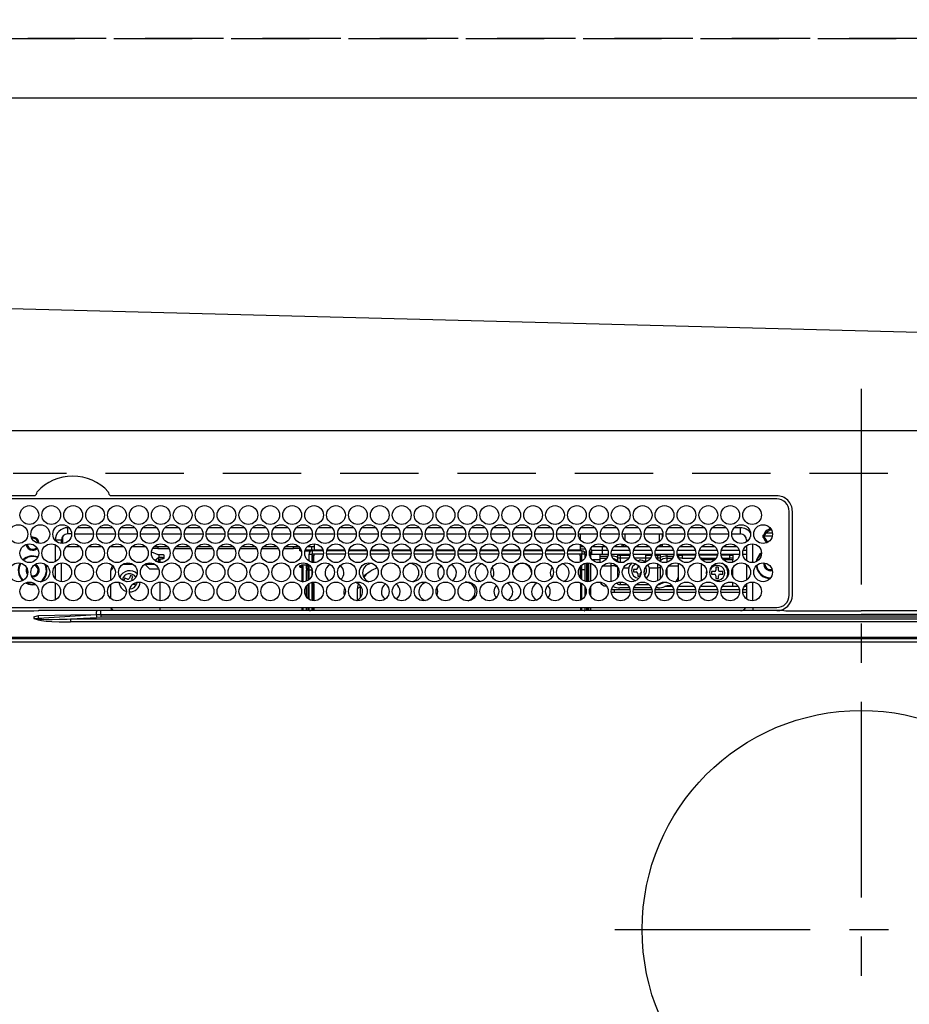
# Model space of a CAD drawing. Extents: x 0 to 26473, y -13 to 8857.
# Drawn here: x 15786 to 16070, y 6720 to 7035 of the extents above; entities that cross this region are included whole.
import ezdxf

# ---------------------------------------------------------------- set-up
doc = ezdxf.new("R2010")
doc.units = 0
doc.header["$LTSCALE"] = 50
doc.header["$MEASUREMENT"] = 0
for name, pattern in [('CENTER', [2, 1.25, -0.25, 0.25, -0.25]), ('DASHED', [0.75, 0.5, -0.25]), ('HIDDEN', [0.375, 0.25, -0.125])]:
    doc.linetypes.add(name, pattern=pattern)
doc.layers.get('0').update_dxf_attribs({"linetype": 'CONTINUOUS'})
doc.layers.get('DEFPOINTS').update_dxf_attribs({"color": 146, "linetype": 'CONTINUOUS'})
for name, color, linetype in [('121-キャビネット（中）', 253, 'HIDDEN'), ('126-甲板', 2, 'CONTINUOUS'), ('150-機器', 8, 'CONTINUOUS'), ('160-文字', 254, 'CONTINUOUS'), ('166-寸法B', 11, 'CONTINUOUS')]:
    doc.layers.add(name, color=color, linetype=linetype)
doc.styles.add('KH001', font='txt')
doc.dimstyles.new('KH1xx030', dxfattribs={"dimscale": 30, "dimtxt": 2, "dimasz": 0.6, "dimexe": 0.3, "dimexo": 1.2, "dimgap": 0.5, "dimtad": 3, "dimdec": 1, "dimdsep": 46, "dimlunit": 6, "dimtxsty": 'KH001', "dimblk": 'DOT', "dimcen": 1, "dimdle": 1, "dimclrd": 256, "dimclre": 256, "dimclrt": 256, "dimadec": 0, "dimazin": 0, "dimtfac": 1, "dimtdec": 1, "dimtix": 1, "dimtmove": 2, "dimatfit": 3, "dimldrblk": 'CLOSEDBLANK', "dimfxl": 1, "dimtolj": 1, "dimtzin": 0, "dimlwd": -1, "dimlwe": -1, "dimarcsym": 0})

# ---------------------------------------------------------------- blocks, each defined once
blk = doc.blocks.new('_Dot')
at = {"color": 0, "linetype": 'ByBlock', "lineweight": -2}
blk.add_line((-0.5, 0), (-1, 0), dxfattribs=at)
at = {"color": 0, "linetype": 'ByBlock', "const_width": 0.5}
blk.add_lwpolyline([(-0.25, 0, 1), (0.25, 0, 1)], format="xyb", close=True, dxfattribs=at)
blk = doc.blocks.new('*D82')
at = {"layer": '166-寸法B', "transparency": 16777216}
for p, q in [((15587.68, 7045.94), (15587.68, 7428.24)), ((16206.68, 7195.94), (16206.68, 7428.24)), ((15605.68, 7419.24), (16188.68, 7419.24))]:
    blk.add_line(p, q, dxfattribs=at)
at = {"layer": 'DEFPOINTS', "color": 0, "transparency": 16777216}
for p in [(16206.68, 7419.24), (16206.68, 7159.94), (15587.68, 7009.94)]:
    blk.add_point(p, dxfattribs=at)
at = {"layer": '166-寸法B', "transparency": 16777216, "xscale": 18, "yscale": 18, "zscale": 18, "rotation": 180}
blk.add_blockref('_Dot', (15587.68, 7419.24), dxfattribs=at)
at = {"layer": '166-寸法B', "transparency": 16777216, "xscale": 18, "yscale": 18, "zscale": 18}
blk.add_blockref('_Dot', (16206.68, 7419.24), dxfattribs=at)
at = {"layer": '166-寸法B', "transparency": 16777216, "insert": (15897.18, 7464.24), "char_height": 60, "attachment_point": 5, "style": 'KH001'}
blk.add_mtext('\\A1;619', dxfattribs=at)
blk = doc.blocks.new('_ClosedBlank')
at = {"color": 0, "linetype": 'ByBlock', "lineweight": -2}
for p, q in [((-1, 0.167), (0, 0)), ((-1, 0.167), (-1, -0.167)), ((0, 0), (-1, -0.167))]:
    blk.add_line(p, q, dxfattribs=at)
blk = doc.blocks.new('HT-F6S_H2')
at = {"layer": '126-甲板', "linetype": 'DASHED'}
blk.add_line((271, 282.65), (-271, 282.65), dxfattribs=at)
at = {"layer": '150-機器', "color": 161, "linetype": 'CENTER'}
for p, q in [((0, 309.76), (0, -271.88)), ((-78.76, 137), (77.2, 137))]:
    blk.add_line(p, q, dxfattribs=at)
at = {"layer": '150-機器', "color": 13, "linetype": 'Continuous'}
for p, q in [((-279.5, 296.38), (279.5, 296.38)), ((-264.26, 275.6), (-273.7, 275.6)), ((-27, 274.58), (-273.7, 274.58)), ((-264.18, 275.6), (-264.26, 275.6)), ((-264.1, 275.61), (-264.18, 275.6)), ((-243.44, 274.58), (-243.41, 274.7)), ((-239.74, 275.6), (-239.9, 275.61)), ((-27, 275.6), (-239.74, 275.6)), ((-23, 243.88), (-23, 270.58)), ((-22, 243.88), (-21.98, 270.58)), ((-253.6, 263.38), (-253.6, 265.38)), ((-253.16, 265.38), (-253.6, 265.38)), ((-246.16, 265.38), (-250.54, 265.38)), ((-239.16, 265.38), (-243.54, 265.38)), ((-232.16, 265.38), (-236.54, 265.38)), ((-225.16, 265.38), (-229.54, 265.38)), ((-218.16, 265.38), (-222.54, 265.38)), ((-211.16, 265.38), (-215.54, 265.38)), ((-204.16, 265.38), (-208.54, 265.38)), ((-197.16, 265.38), (-201.54, 265.38)), ((-190.16, 265.38), (-194.54, 265.38)), ((-183.16, 265.38), (-187.54, 265.38)), ((-176.16, 265.38), (-180.54, 265.38)), ((-169.16, 265.38), (-173.54, 265.38)), ((-162.16, 265.38), (-166.54, 265.38)), ((-155.16, 265.38), (-159.54, 265.38)), ((-148.16, 265.38), (-152.54, 265.38)), ((-141.16, 265.38), (-145.54, 265.38)), ((-134.16, 265.38), (-138.54, 265.38)), ((-127.16, 265.38), (-131.54, 265.38)), ((-120.16, 265.38), (-124.54, 265.38)), ((-113.16, 265.38), (-117.54, 265.38)), ((-106.16, 265.38), (-110.54, 265.38)), ((-99.16, 265.38), (-103.54, 265.38)), ((-92.16, 265.38), (-96.54, 265.38)), ((-85.16, 265.38), (-89.54, 265.38)), ((-78.16, 265.38), (-82.54, 265.38)), ((-71.16, 265.38), (-75.54, 265.38)), ((-64.16, 265.38), (-68.54, 265.38)), ((-57.16, 265.38), (-61.54, 265.38)), ((-50.16, 265.38), (-54.54, 265.38)), ((-43.16, 265.38), (-47.54, 265.38)), ((-38.6, 265.38), (-40.54, 265.38)), ((-38.6, 263.38), (-38.6, 265.38)), ((-29.4, 264.76), (-29.4, 264.98)), ((-29.4, 264.35), (-29.4, 264.76)), ((-29.4, 264.65), (-28.66, 264.65)), ((-28.6, 264.35), (-28.52, 264.33)), ((-255.6, 261.38), (-257.6, 261.38)), ((-257.6, 261.38), (-257.6, 261.34)), ((-255.6, 260.34), (-255.6, 261.38)), ((-255.3, 262.43), (-255.3, 260.33)), ((-252.35, 263.38), (-253.6, 263.38)), ((-251.35, 263.38), (-245.35, 263.38)), ((-244.35, 263.38), (-238.35, 263.38)), ((-237.35, 263.38), (-231.35, 263.38)), ((-230.35, 263.38), (-224.35, 263.38)), ((-223.35, 263.38), (-217.35, 263.38)), ((-216.35, 263.38), (-210.35, 263.38)), ((-209.35, 263.38), (-203.35, 263.38)), ((-202.35, 263.38), (-196.35, 263.38)), ((-195.35, 263.38), (-189.35, 263.38)), ((-188.35, 263.38), (-182.35, 263.38)), ((-181.35, 263.38), (-175.35, 263.38)), ((-174.35, 263.38), (-168.35, 263.38)), ((-167.35, 263.38), (-161.35, 263.38)), ((-160.35, 263.38), (-154.35, 263.38)), ((-153.35, 263.38), (-147.35, 263.38)), ((-146.35, 263.38), (-140.35, 263.38)), ((-139.35, 263.38), (-133.35, 263.38)), ((-132.35, 263.38), (-126.35, 263.38)), ((-125.35, 263.38), (-119.35, 263.38)), ((-118.35, 263.38), (-112.35, 263.38)), ((-111.35, 263.38), (-105.35, 263.38)), ((-104.35, 263.38), (-98.35, 263.38)), ((-97.35, 263.38), (-91.35, 263.38)), ((-90.35, 263.38), (-84.35, 263.38)), ((-89.85, 263.38), (-89.85, 261.67)), ((-83.35, 263.38), (-77.35, 263.38)), ((-76.35, 263.38), (-70.35, 263.38)), ((-75.4, 261.14), (-75.4, 263.38)), ((-69.35, 263.38), (-63.35, 263.38)), ((-64.6, 263.38), (-64.6, 260.89)), ((-63.6, 263.38), (-63.6, 262.13)), ((-62.35, 263.38), (-56.35, 263.38)), ((-55.35, 263.38), (-49.35, 263.38)), ((-48.35, 263.38), (-42.35, 263.38)), ((-41.35, 263.38), (-38.6, 263.38)), ((-36.6, 261.38), (-36.6, 260.89)), ((-36.6, 261.38), (-36.07, 261.38)), ((-28.43, 262.65), (-31.41, 262.65)), ((-31.38, 263), (-31.16, 263)), ((-31.16, 262.2), (-31.38, 262.2)), ((-31.16, 263), (-30.75, 263)), ((-30.75, 262.2), (-31.16, 262.2)), ((-28.37, 263.65), (-30.46, 263.65)), ((-257.6, 259.95), (-257.6, 254.5)), ((-249.63, 259.25), (-254.07, 259.25)), ((-242.63, 259.25), (-247.07, 259.25)), ((-235.63, 259.25), (-240.07, 259.25)), ((-228.63, 259.25), (-233.07, 259.25)), ((-224.8, 258.75), (-226.43, 258.75)), ((-221.63, 259.25), (-226.07, 259.25)), ((-224.8, 259.25), (-224.8, 258.75)), ((-224.8, 258.75), (-221.27, 258.75)), ((-219.43, 258.75), (-214.27, 258.75)), ((-214.63, 259.25), (-219.07, 259.25)), ((-212.43, 258.75), (-207.27, 258.75)), ((-207.63, 259.25), (-212.07, 259.25)), ((-205.43, 258.75), (-200.27, 258.75)), ((-200.63, 259.25), (-205.07, 259.25)), ((-198.43, 258.75), (-193.27, 258.75)), ((-193.63, 259.25), (-198.07, 259.25)), ((-191.43, 258.75), (-186.27, 258.75)), ((-186.63, 259.25), (-191.07, 259.25)), ((-184.43, 258.75), (-181.4, 258.75)), ((-179.63, 259.25), (-184.07, 259.25)), ((-181.4, 258.75), (-181.4, 259.25)), ((-179.4, 258.75), (-181.4, 258.75)), ((-179.4, 258.96), (-179.4, 258.75)), ((-179.4, 258.12), (-179.4, 258.75)), ((-179.4, 258.57), (-179.39, 258.52)), ((-179.39, 258.08), (-179.4, 258.12)), ((-179.39, 258.52), (-179.36, 258.48)), ((-179.36, 258.04), (-179.39, 258.08)), ((-179.36, 258.48), (-179.32, 258.44)), ((-179.32, 258), (-179.36, 258.04)), ((-179.32, 258.44), (-179.25, 258.41)), ((-179.25, 257.96), (-179.32, 258)), ((-179.25, 258.41), (-179.18, 258.38)), ((-179.18, 257.93), (-179.25, 257.96)), ((-179.18, 258.38), (-179.09, 258.36)), ((-179.09, 257.91), (-179.18, 257.93)), ((-179.09, 258.36), (-179.07, 258.36)), ((-177.64, 258.34), (-175.3, 258.34)), ((-174.85, 259.25), (-177.07, 259.25)), ((-175.7, 259.25), (-175.7, 258.34)), ((-175.45, 257.95), (-175.45, 256.95)), ((-171.94, 257.95), (-175.45, 257.95)), ((-175.3, 257.95), (-175.3, 258.34)), ((-175.3, 258.34), (-174.85, 258.14)), ((-174.85, 260.23), (-174.85, 258.35)), ((-174.85, 257.95), (-174.85, 258.35)), ((-174.85, 258.35), (-172.07, 258.35)), ((-164.94, 257.95), (-170.76, 257.95)), ((-170.63, 258.35), (-165.07, 258.35)), ((-157.94, 257.95), (-163.76, 257.95)), ((-163.63, 258.35), (-158.07, 258.35)), ((-150.94, 257.95), (-156.76, 257.95)), ((-156.63, 258.35), (-151.07, 258.35)), ((-143.94, 257.95), (-149.76, 257.95)), ((-149.63, 258.35), (-144.07, 258.35)), ((-136.94, 257.95), (-142.76, 257.95)), ((-142.63, 258.35), (-137.07, 258.35)), ((-129.94, 257.95), (-135.76, 257.95)), ((-135.63, 258.35), (-130.07, 258.35)), ((-122.94, 257.95), (-128.76, 257.95)), ((-128.63, 258.35), (-123.07, 258.35)), ((-115.94, 257.95), (-121.76, 257.95)), ((-121.63, 258.35), (-116.07, 258.35)), ((-108.94, 257.95), (-114.76, 257.95)), ((-114.63, 258.35), (-109.07, 258.35)), ((-101.94, 257.95), (-107.76, 257.95)), ((-107.63, 258.35), (-102.07, 258.35)), ((-94.94, 257.95), (-100.76, 257.95)), ((-100.63, 258.35), (-95.07, 258.35)), ((-89.25, 257.95), (-93.76, 257.95)), ((-93.63, 258.35), (-89.85, 258.35)), ((-89.85, 260.06), (-89.85, 258.35)), ((-88.63, 259.25), (-89.85, 259.25)), ((-89.85, 258.65), (-88.21, 258.65)), ((-89.85, 258.35), (-89.85, 257.95)), ((-89.25, 257.95), (-89.25, 256.95)), ((-86.49, 258.65), (-86.32, 258.65)), ((-86.2, 258.15), (-82.7, 258.15)), ((-86.2, 258.15), (-86.2, 256.85)), ((-81.63, 259.25), (-86.07, 259.25)), ((-82.7, 258.15), (-82.7, 259.25)), ((-82.7, 256.85), (-82.7, 258.15)), ((-82.7, 258.15), (-81, 258.15)), ((-79.7, 258.15), (-74, 258.15)), ((-76.4, 259.25), (-79.07, 259.25)), ((-76.4, 259.25), (-76.4, 260.19)), ((-75.67, 259.98), (-76.4, 259.25)), ((-74.63, 259.25), (-76.4, 259.25)), ((-72.7, 258.15), (-67, 258.15)), ((-67.63, 259.25), (-72.07, 259.25)), ((-65.7, 258.15), (-60, 258.15)), ((-63.6, 259.25), (-65.07, 259.25)), ((-63.6, 259.25), (-64.24, 259.89)), ((-63.6, 260.13), (-63.6, 259.25)), ((-60.63, 259.25), (-63.6, 259.25)), ((-58.7, 258.15), (-53, 258.15)), ((-53.63, 259.25), (-58.07, 259.25)), ((-51.7, 258.15), (-46, 258.15)), ((-46.63, 259.25), (-51.07, 259.25)), ((-44.7, 258.15), (-39, 258.15)), ((-39.63, 259.25), (-44.07, 259.25)), ((-37.7, 258.15), (-36.6, 258.15)), ((-36.6, 259.25), (-37.07, 259.25)), ((-36.6, 259.66), (-36.6, 254.79)), ((-34.6, 254.24), (-34.6, 260.22)), ((-226.8, 257.69), (-226.8, 257.77)), ((-226.8, 257.69), (-224.8, 256.79)), ((-225.73, 254.89), (-224.5, 255.98)), ((-224.8, 256.79), (-223.3, 256.79)), ((-224.5, 256.79), (-224.5, 255.98)), ((-223.3, 255.87), (-224.5, 255.87)), ((-224.5, 254.3), (-224.5, 255.87)), ((-224, 255.43), (-223.3, 255.43)), ((-224, 254.23), (-224, 255.43)), ((-223.3, 256.79), (-223.2, 256.78)), ((-223.3, 255.43), (-223.3, 255.87)), ((-223.3, 255.87), (-223.2, 255.87)), ((-223.2, 255.43), (-223.3, 255.43)), ((-223.2, 256.78), (-223.11, 256.77)), ((-223.2, 255.87), (-223.11, 255.89)), ((-223.11, 255.44), (-223.2, 255.43)), ((-223.11, 256.77), (-223.02, 256.75)), ((-223.11, 255.89), (-223.02, 255.91)), ((-223.02, 255.46), (-223.11, 255.44)), ((-223.02, 256.75), (-222.95, 256.72)), ((-223.02, 255.91), (-222.95, 255.94)), ((-222.95, 255.49), (-223.02, 255.46)), ((-222.95, 256.72), (-222.88, 256.69)), ((-222.95, 255.94), (-222.88, 255.97)), ((-222.88, 255.53), (-222.95, 255.49)), ((-222.88, 256.69), (-222.84, 256.65)), ((-222.88, 255.97), (-222.84, 256.01)), ((-222.84, 255.57), (-222.88, 255.53)), ((-222.84, 256.65), (-222.81, 256.6)), ((-222.84, 256.01), (-222.81, 256.05)), ((-222.81, 255.61), (-222.84, 255.57)), ((-222.81, 256.6), (-222.8, 256.56)), ((-222.81, 256.05), (-222.8, 256.1)), ((-222.8, 255.65), (-222.81, 255.61)), ((-222.8, 255.65), (-222.8, 256.56)), ((-179, 257.9), (-179.09, 257.91)), ((-178.93, 257.9), (-179, 257.9)), ((-175.77, 257.9), (-177.77, 257.9)), ((-176.45, 254.69), (-176.45, 256.95)), ((-176.45, 256.95), (-175.45, 256.95)), ((-175.45, 254.29), (-175.45, 256.95)), ((-171.86, 256.95), (-175.45, 256.95)), ((-174.95, 256.35), (-175.35, 256.35)), ((-175.35, 256.35), (-175.35, 254.27)), ((-174.95, 254.23), (-174.95, 256.35)), ((-174.85, 256.35), (-174.95, 256.35)), ((-174.85, 256.35), (-174.85, 256.95)), ((-164.86, 256.95), (-170.84, 256.95)), ((-157.86, 256.95), (-163.84, 256.95)), ((-150.86, 256.95), (-156.84, 256.95)), ((-143.86, 256.95), (-149.84, 256.95)), ((-136.86, 256.95), (-142.84, 256.95)), ((-129.86, 256.95), (-135.84, 256.95)), ((-122.86, 256.95), (-128.84, 256.95)), ((-115.86, 256.95), (-121.84, 256.95)), ((-108.86, 256.95), (-114.84, 256.95)), ((-101.86, 256.95), (-107.84, 256.95)), ((-94.86, 256.95), (-100.84, 256.95)), ((-89.25, 256.95), (-93.84, 256.95)), ((-89.85, 256.35), (-89.85, 256.95)), ((-89.85, 256.35), (-89.75, 256.35)), ((-89.75, 256.35), (-89.35, 256.35)), ((-89.75, 254.44), (-89.75, 256.35)), ((-89.35, 256.35), (-89.35, 254.63)), ((-89.25, 255.16), (-89.35, 255.16)), ((-89.25, 254.69), (-89.25, 256.95)), ((-88.25, 256.95), (-89.25, 256.95)), ((-88.54, 257.65), (-87.88, 257.65)), ((-88.25, 255.73), (-88.25, 256.95)), ((-86.83, 257.55), (-86.5, 257.55)), ((-86.82, 257.65), (-86.2, 257.65)), ((-86.5, 257.55), (-86.5, 255.82)), ((-82.7, 256.85), (-86.2, 256.85)), ((-83.5, 255.16), (-86.02, 255.16)), ((-83.5, 256.85), (-83.5, 256.31)), ((-83.5, 256.31), (-83.5, 255.62)), ((-83.5, 256.31), (-80.99, 256.31)), ((-83.5, 255.62), (-81.32, 255.62)), ((-83.5, 255.62), (-83.5, 254.25)), ((-80.87, 256.85), (-82.7, 256.85)), ((-73.87, 256.85), (-79.83, 256.85)), ((-77.98, 256.81), (-78.09, 256.85)), ((-77.76, 256.71), (-77.98, 256.81)), ((-77.76, 256.71), (-77.76, 256.85)), ((-77.76, 255.89), (-77.76, 256.71)), ((-77.76, 254.72), (-77.76, 255.89)), ((-77.04, 256.85), (-77.04, 256.57)), ((-77.04, 256.57), (-77.04, 255.75)), ((-77.04, 256.57), (-73.92, 256.57)), ((-77.04, 255.75), (-77.04, 254.42)), ((-77.04, 255.75), (-74.24, 255.75)), ((-66.87, 256.85), (-72.83, 256.85)), ((-68.9, 255.65), (-72.4, 255.65)), ((-71.81, 254.95), (-71, 255.05)), ((-68.9, 256.85), (-68.9, 256.57)), ((-68.9, 256.57), (-68.9, 255.75)), ((-68.9, 256.57), (-66.92, 256.57)), ((-68.9, 255.75), (-68.9, 254.42)), ((-68.9, 255.75), (-67.24, 255.75)), ((-59.87, 256.85), (-65.83, 256.85)), ((-65.78, 256.57), (-64.96, 256.57)), ((-65.46, 255.75), (-64.96, 255.75)), ((-64.96, 256.57), (-64.96, 256.85)), ((-64.96, 255.75), (-64.96, 256.57)), ((-64.96, 255.09), (-64.96, 255.75)), ((-64.24, 256.85), (-64.24, 256.71)), ((-64.02, 256.81), (-64.24, 256.71)), ((-64.24, 256.71), (-64.24, 255.89)), ((-64.24, 255.89), (-64.24, 254.72)), ((-63.91, 256.85), (-64.02, 256.81)), ((-62.1, 256.85), (-62.1, 256.31)), ((-62.1, 256.31), (-62.1, 255.62)), ((-62.1, 256.31), (-59.99, 256.31)), ((-62.1, 255.62), (-60.32, 255.62)), ((-62.1, 255.62), (-62.1, 254.32)), ((-52.87, 256.85), (-58.83, 256.85)), ((-58.71, 256.31), (-58.5, 256.31)), ((-58.5, 256.85), (-58.5, 256.31)), ((-58.5, 256.65), (-58.25, 256.65)), ((-58.5, 256.31), (-58.5, 255.82)), ((-58.25, 255.65), (-58.4, 255.65)), ((-58.25, 255.65), (-58.25, 256.65)), ((-58.25, 256.65), (-57.25, 256.65)), ((-57.25, 255.65), (-58.25, 255.65)), ((-57.25, 256.65), (-57.25, 255.65)), ((-52.91, 256.65), (-57.25, 256.65)), ((-57.25, 255.65), (-53.3, 255.65)), ((-45.87, 256.85), (-51.83, 256.85)), ((-45.91, 256.65), (-51.79, 256.65)), ((-51.4, 255.65), (-46.3, 255.65)), ((-51.07, 255.63), (-51.13, 255.65)), ((-51.03, 255.57), (-51.07, 255.63)), ((-51.01, 255.46), (-51.03, 255.57)), ((-51, 255.32), (-51.01, 255.46)), ((-51, 255.15), (-51, 255.32)), ((-51, 255.14), (-51, 255.15)), ((-46.69, 255.15), (-51, 255.15)), ((-38.87, 256.85), (-44.83, 256.85)), ((-42, 256.65), (-44.79, 256.65)), ((-44.4, 255.65), (-42, 255.65)), ((-41, 255.15), (-44.01, 255.15)), ((-42, 255.65), (-42, 256.65)), ((-42, 256.65), (-41, 256.65)), ((-41, 255.65), (-42, 255.65)), ((-41, 256.65), (-41, 255.65)), ((-41, 255.65), (-41, 255.15)), ((-41, 254.35), (-41, 255.15)), ((-36.6, 256.85), (-37.83, 256.85)), ((-266.55, 251.75), (-266.51, 252.1)), ((-266.42, 251.08), (-266.55, 251.75)), ((-257.6, 253.11), (-257.6, 249.14)), ((-255.6, 248.14), (-255.6, 254.12)), ((-238.82, 252.73), (-239.8, 251.75)), ((-239.8, 248.56), (-239.8, 251.75)), ((-235.81, 253.75), (-232.89, 253.75)), ((-227.5, 252.25), (-228.93, 253.68)), ((-228.81, 253.75), (-225.89, 253.75)), ((-227.5, 252.25), (-224.57, 252.25)), ((-225.51, 254.73), (-224.5, 254.73)), ((-179.4, 253.13), (-179.39, 253.17)), ((-179.4, 252.9), (-179.4, 253.13)), ((-179.39, 252.86), (-179.4, 252.9)), ((-179.39, 253.17), (-179.36, 253.22)), ((-179.36, 252.82), (-179.39, 252.86)), ((-179.36, 253.22), (-179.32, 253.26)), ((-179.32, 252.78), (-179.36, 252.82)), ((-179.32, 253.26), (-179.25, 253.29)), ((-179.25, 252.74), (-179.32, 252.78)), ((-179.25, 253.29), (-179.18, 253.32)), ((-179.18, 252.71), (-179.25, 252.74)), ((-179.18, 253.32), (-179.09, 253.34)), ((-179.09, 252.69), (-179.18, 252.71)), ((-179.09, 253.34), (-179, 253.35)), ((-179, 252.68), (-179.09, 252.69)), ((-179, 253.35), (-178.9, 253.36)), ((-178.9, 252.68), (-179, 252.68)), ((-176.45, 253.36), (-178.9, 253.36)), ((-178.9, 253.12), (-178.9, 252.68)), ((-178.9, 253.12), (-178.3, 253.12)), ((-178.8, 252.68), (-178.9, 252.68)), ((-178.8, 252.68), (-178.8, 248.16)), ((-178.3, 248.13), (-178.3, 253.12)), ((-177.3, 253.36), (-177.3, 253.19)), ((-177.3, 253.19), (-176.8, 253.19)), ((-177.3, 252.37), (-177.3, 253.19)), ((-176.8, 252.37), (-177.3, 252.37)), ((-177.3, 252.37), (-177.3, 251.83)), ((-176.8, 251.83), (-177.3, 251.83)), ((-177.3, 248.32), (-177.3, 251.83)), ((-176.8, 253.36), (-176.8, 253.19)), ((-176.8, 253.19), (-176.8, 252.37)), ((-176.8, 252.37), (-176.8, 251.83)), ((-176.8, 251.83), (-176.8, 248.56)), ((-176.45, 251.95), (-176.45, 253.45)), ((-176.45, 248.81), (-176.45, 251.95)), ((-176.45, 251.95), (-175.46, 251.95)), ((-175.45, 250.36), (-175.45, 251.95)), ((-89.75, 249.33), (-89.75, 252.93)), ((-89.35, 253.36), (-89.35, 248.89)), ((-89.25, 251.95), (-89.25, 253.45)), ((-88.25, 251.95), (-89.25, 251.95)), ((-89.25, 248.81), (-89.25, 251.95)), ((-88.25, 251.95), (-88.25, 253.99)), ((-88.25, 248.27), (-88.25, 251.95)), ((-87.8, 254.09), (-87.8, 248.16)), ((-87.3, 248.13), (-87.3, 254.13)), ((-87, 248.15), (-87, 254.11)), ((-86.5, 254), (-86.5, 248.25)), ((-82.47, 253.25), (-79.9, 253.25)), ((-79.9, 253.25), (-79.9, 254.09)), ((-79.9, 248.16), (-79.9, 253.25)), ((-77.76, 254.37), (-77.76, 254.72)), ((-77.76, 249.62), (-77.76, 252.64)), ((-77.04, 254.42), (-75.79, 254.42)), ((-77.04, 254.42), (-77.04, 254.23)), ((-75.96, 252.6), (-74.26, 252.6)), ((-71.9, 252.05), (-72.8, 252.05)), ((-72.8, 252.05), (-72.8, 251.25)), ((-71.4, 253.41), (-71.4, 252.55)), ((-69.2, 251.25), (-69.2, 252.05)), ((-69.2, 252.05), (-69.2, 252.05)), ((-68.9, 254.42), (-68.9, 254.38)), ((-68.9, 254.42), (-68.79, 254.42)), ((-67.74, 252.6), (-64.96, 252.6)), ((-64.96, 252.6), (-64.96, 253.78)), ((-64.96, 248.47), (-64.96, 252.6)), ((-64.32, 254.65), (-64.35, 254.63)), ((-64.24, 254.72), (-64.32, 254.65)), ((-64.24, 254.72), (-64.24, 254.57)), ((-64.24, 253.26), (-64.24, 252.76)), ((-64.02, 252.87), (-64.24, 252.76)), ((-64.24, 252.76), (-64.24, 248.99)), ((-63.94, 252.91), (-64.02, 252.87)), ((-62.1, 252.33), (-62.1, 249.93)), ((-61.47, 253.25), (-58.5, 253.25)), ((-58.5, 254), (-58.5, 253.25)), ((-58.5, 253.25), (-58.5, 249.55)), ((-51, 248.45), (-51, 253.81)), ((-46.4, 252.75), (-46.4, 251.85)), ((-45.6, 252.75), (-46.4, 252.75)), ((-45.6, 251.85), (-45.6, 252.75)), ((-41, 249.72), (-41, 252.53)), ((-36.6, 253.56), (-36.6, 248.69)), ((-30.75, 253.75), (-30.72, 254.06)), ((-266.36, 250.95), (-266.42, 251.08)), ((-264.8, 249.65), (-264.96, 249.66)), ((-235.34, 249.27), (-235.62, 248.52)), ((-235.62, 248.52), (-234.78, 248.2)), ((-234.5, 248.95), (-235.34, 249.27)), ((-233.53, 250.07), (-233.85, 249.23)), ((-232.78, 249.79), (-233.53, 250.07)), ((-233.1, 248.95), (-232.78, 249.79)), ((-158.3, 250.34), (-159, 249.55)), ((-157.74, 250.86), (-158.3, 250.34)), ((-72.8, 251.25), (-71.9, 251.25)), ((-71.4, 250.75), (-71.4, 249.85)), ((-71.4, 249.85), (-70.64, 249.85)), ((-70.6, 249.93), (-70.6, 250.75)), ((-69.35, 251.25), (-69.2, 251.25)), ((-58.5, 249.55), (-58.5, 248.46)), ((-49.39, 251.23), (-49.37, 251.43)), ((-49.39, 250.66), (-49.39, 251.23)), ((-46.9, 251.35), (-47.8, 251.35)), ((-47.8, 251.35), (-47.8, 250.55)), ((-47.8, 250.55), (-46.9, 250.55)), ((-46.4, 250.05), (-46.4, 249.15)), ((-46.4, 249.15), (-45.6, 249.15)), ((-45.6, 249.15), (-45.6, 250.05)), ((-44.2, 251.35), (-45.1, 251.35)), ((-45.1, 250.55), (-44.2, 250.55)), ((-44.2, 250.55), (-44.2, 251.35)), ((-267.09, 247.76), (-266.1, 247.34)), ((-266.85, 247.86), (-266.04, 247.53)), ((-266.1, 247.34), (-264.8, 247.15)), ((-266.04, 247.53), (-264.8, 247.35)), ((-264.8, 247.35), (-264.04, 247.42)), ((-264.8, 247.15), (-263.84, 247.25)), ((-257.6, 247.75), (-257.6, 242.3)), ((-239.8, 242.75), (-239.8, 247.31)), ((-234.78, 248.2), (-234.7, 248.16)), ((-234.7, 248.16), (-234.68, 248.15)), ((-232.69, 247.39), (-232.26, 247.23)), ((-232.26, 247.23), (-232.05, 247.78)), ((-231.47, 247.91), (-231.56, 247.39)), ((-224, 242.03), (-224, 248.02)), ((-178.51, 248.13), (-178.3, 248.13)), ((-178.3, 248.13), (-178.3, 248.13)), ((-177.3, 243.3), (-177.3, 246.76)), ((-176.8, 247.31), (-176.8, 242.75)), ((-176.45, 242.49), (-176.45, 247.57)), ((-175.45, 242.09), (-175.45, 247.97)), ((-175.35, 247.99), (-175.35, 247.4)), ((-175.35, 247.4), (-174.95, 247.4)), ((-175.35, 247.4), (-175.35, 242.07)), ((-174.95, 247.4), (-174.95, 248.03)), ((-174.95, 247.4), (-174.95, 242.03)), ((-168.51, 247.95), (-168.35, 247.95)), ((-168.35, 247.95), (-167.69, 248.02)), ((-160.91, 246.95), (-161.09, 245.72)), ((-160.09, 246.61), (-161.09, 245.72)), ((-161.09, 245.72), (-161.09, 242.23)), ((-160.73, 247.47), (-160.91, 246.95)), ((-160.08, 246.91), (-160.09, 246.61)), ((-160.09, 246.61), (-160.09, 242.97)), ((-133.01, 248.02), (-132.35, 247.95)), ((-132.35, 247.95), (-132.19, 247.95)), ((-89.75, 247.4), (-89.75, 247.82)), ((-89.35, 247.4), (-89.75, 247.4)), ((-89.75, 247.4), (-89.75, 242.24)), ((-89.35, 247.63), (-89.35, 247.4)), ((-89.35, 247.4), (-89.35, 242.43)), ((-89.25, 242.49), (-89.25, 247.57)), ((-88.25, 243.53), (-88.25, 246.52)), ((-86.5, 246.43), (-86.5, 243.62)), ((-81.5, 246.89), (-81.5, 246.79)), ((-81.42, 246.79), (-81.5, 246.79)), ((-79.78, 245.65), (-78.84, 245.65)), ((-79.37, 246.65), (-79.3, 246.65)), ((-79.36, 246.68), (-79.32, 246.66)), ((-79.32, 246.66), (-79.24, 246.62)), ((-78.84, 244.65), (-78.84, 245.65)), ((-78.84, 245.65), (-73.92, 245.65)), ((-77.76, 247.39), (-77.76, 247.89)), ((-74.06, 246.13), (-77.1, 246.13)), ((-77.04, 248.02), (-77.04, 247.22)), ((-77.04, 247.22), (-74.8, 247.22)), ((-72.78, 245.65), (-66.92, 245.65)), ((-67.06, 246.13), (-72.64, 246.13)), ((-71.9, 247.22), (-67.8, 247.22)), ((-65.78, 245.65), (-59.92, 245.65)), ((-64.9, 246.13), (-65.64, 246.13)), ((-64.24, 247.68), (-64.24, 247.39)), ((-62.7, 246.65), (-60.33, 246.65)), ((-62.1, 247.93), (-62.1, 247.88)), ((-62.1, 247.88), (-61.91, 247.88)), ((-60.5, 246.79), (-62.04, 246.79)), ((-60.5, 246.79), (-60.5, 246.89)), ((-60.42, 246.79), (-60.5, 246.79)), ((-58.78, 245.65), (-52.92, 245.65)), ((-58.5, 248.46), (-58.52, 248.25)), ((-58.37, 246.65), (-53.33, 246.65)), ((-51.78, 245.65), (-45.92, 245.65)), ((-51.37, 246.65), (-46.33, 246.65)), ((-51, 246.65), (-51, 247.12)), ((-44.78, 245.65), (-38.92, 245.65)), ((-44.37, 246.65), (-39.33, 246.65)), ((-41, 246.65), (-41, 247.9)), ((-37.78, 245.65), (-36.6, 245.65)), ((-37.37, 246.65), (-36.6, 246.65)), ((-36.6, 247.46), (-36.6, 242.59)), ((-34.6, 242.04), (-34.6, 248.02)), ((-78.84, 244.65), (-79.83, 244.65)), ((-73.87, 244.65), (-78.84, 244.65)), ((-66.87, 244.65), (-72.83, 244.65)), ((-59.87, 244.65), (-65.83, 244.65)), ((-52.87, 244.65), (-58.83, 244.65)), ((-45.87, 244.65), (-51.83, 244.65)), ((-38.87, 244.65), (-44.83, 244.65)), ((-36.6, 244.65), (-37.83, 244.65)), ((-273.7, 239.88), (-27, 239.88)), ((-262.84, 239.79), (-262.84, 239.88)), ((-239.8, 239.75), (-239.8, 239.88)), ((-239.8, 239.75), (-238.93, 238.88)), ((-224, 238.88), (-224, 239.88)), ((-178.8, 239.88), (-178.8, 238.88)), ((-178.3, 238.88), (-178.3, 239.88)), ((-177.3, 238.88), (-177.3, 239.88)), ((-176.8, 239.88), (-176.8, 238.88)), ((-176.45, 239.18), (-176.45, 239.88)), ((-175.45, 238.85), (-175.45, 239.88)), ((-175.35, 239.88), (-175.35, 238.88)), ((-174.95, 239.88), (-174.95, 238.88)), ((-89.75, 239.88), (-89.75, 238.88)), ((-89.35, 239.88), (-89.35, 238.88)), ((-89.25, 238.85), (-89.25, 239.88)), ((-88.25, 239.18), (-88.25, 239.88)), ((-87.8, 239.88), (-87.8, 238.88)), ((-87.3, 238.88), (-87.3, 239.88)), ((-87, 238.88), (-87, 239.88)), ((-86.5, 239.88), (-86.5, 238.88)), ((-34.6, 239.88), (-34.6, 238.88)), ((-27, 239.88), (-27, 239.78)), ((-273.7, 238.85), (-264.45, 238.85)), ((-264.45, 238.85), (-262.84, 238.88)), ((-264.45, 236.88), (-264.45, 236.36)), ((-264.42, 236.35), (-264.45, 236.36)), ((-264.45, 236.36), (-264.42, 236.35)), ((-262.94, 236.18), (-264.42, 236.35)), ((-264.42, 236.35), (-263.01, 235.92)), ((-263, 235.95), (-263.01, 235.92)), ((-262.99, 235.98), (-263, 235.95)), ((-262.98, 236.02), (-262.99, 235.98)), ((-262.97, 236.05), (-262.98, 236.02)), ((-262.96, 236.08), (-262.97, 236.05)), ((-262.95, 236.15), (-262.96, 236.12)), ((-262.96, 236.12), (-262.96, 236.08)), ((-262.95, 237.38), (-252.59, 237.55)), ((-244.45, 237.52), (-262.95, 236.41)), ((-262.95, 236.41), (-262.95, 237.38)), ((-262.94, 236.18), (-262.95, 236.15)), ((-262.84, 238.88), (-262.84, 239.02)), ((-262.32, 238.88), (-262.84, 238.88)), ((-244.36, 238.88), (-262.32, 238.88)), ((-252.65, 236.24), (-244.37, 236.73)), ((-252.65, 236.24), (252.65, 236.24)), ((-252.65, 236.24), (-252.65, 235.3)), ((-252.59, 237.55), (-244.45, 237.68)), ((-244.45, 237.68), (-244.45, 237.52)), ((-244.45, 237.68), (-242.95, 237.68)), ((-242.95, 238.88), (-244.36, 238.88)), ((-242.95, 237.68), (-242.95, 238.88)), ((-146.93, 238.88), (-242.95, 238.88)), ((-242.95, 237.56), (-242.95, 237.68)), ((-242.95, 237.68), (-106.9, 237.68)), ((-242.95, 237.56), (242.95, 237.56)), ((-242.95, 237.56), (-242.95, 236.78)), ((242.95, 236.78), (-242.95, 236.78)), ((-176.35, 238.98), (-176.35, 238.88)), ((-24.72, 238.88), (-146.93, 238.88)), ((-106.9, 237.68), (0, 237.68)), ((-88.35, 238.98), (-88.35, 238.88)), ((-27, 239.02), (-27, 238.88)), ((-21.98, 238.79), (0, 238.79)), ((21.98, 238.79), (0, 238.79)), ((106.9, 237.68), (0, 237.68)), ((252.65, 235.3), (-252.65, 235.3)), ((-289.1, 230.38), (289.1, 230.38)), ((289.1, 229.88), (-289.1, 229.88)), ((-288.8, 228.88), (288.8, 228.88))]:
    blk.add_line(p, q, dxfattribs=at)
for points in [[(-264.45, 236.36), (-262.95, 236.41)], [(-263.01, 235.92), (-261.97, 235.72), (-260.5, 235.55), (-258.62, 235.43), (-256.37, 235.34), (-253.76, 235.3), (-252.65, 235.3)], [(-262.94, 236.18), (-261.91, 236.12), (-260.45, 236.1), (-258.59, 236.1), (-256.35, 236.14), (-253.76, 236.2), (-252.65, 236.24)], [(-242.95, 237.56), (-244.45, 237.52)], [(-242.95, 236.78), (-244.37, 236.73)]]:
    blk.add_lwpolyline(points, dxfattribs=at)
for centre, radius in [((-265.85, 269.43), 3), ((-258.85, 269.43), 3), ((-251.85, 269.43), 3), ((-244.85, 269.43), 3), ((-237.85, 269.43), 3), ((-230.85, 269.43), 3), ((-223.85, 269.43), 3), ((-216.85, 269.43), 3), ((-209.85, 269.43), 3), ((-202.85, 269.43), 3), ((-195.85, 269.43), 3), ((-188.85, 269.43), 3), ((-181.85, 269.43), 3), ((-174.85, 269.43), 3), ((-167.85, 269.43), 3), ((-160.85, 269.43), 3), ((-153.85, 269.43), 3), ((-146.85, 269.43), 3), ((-139.85, 269.43), 3), ((-132.85, 269.43), 3), ((-125.85, 269.43), 3), ((-118.85, 269.43), 3), ((-111.85, 269.43), 3), ((-104.85, 269.43), 3), ((-97.85, 269.43), 3), ((-90.85, 269.43), 3), ((-83.85, 269.43), 3), ((-76.85, 269.43), 3), ((-69.85, 269.43), 3), ((-62.85, 269.43), 3), ((-55.85, 269.43), 3), ((-48.85, 269.43), 3), ((-41.85, 269.43), 3), ((-34.85, 269.43), 3), ((-269.35, 263.33), 3), ((-262.35, 263.33), 3), ((-255.35, 263.33), 3), ((-248.35, 263.33), 3), ((-241.35, 263.33), 3), ((-234.35, 263.33), 3), ((-227.35, 263.33), 3), ((-220.35, 263.33), 3), ((-213.35, 263.33), 3), ((-206.35, 263.33), 3), ((-199.35, 263.33), 3), ((-192.35, 263.33), 3), ((-185.35, 263.33), 3), ((-178.35, 263.33), 3), ((-171.35, 263.33), 3), ((-164.35, 263.33), 3), ((-157.35, 263.33), 3), ((-150.35, 263.33), 3), ((-143.35, 263.33), 3), ((-136.35, 263.33), 3), ((-129.35, 263.33), 3), ((-122.35, 263.33), 3), ((-115.35, 263.33), 3), ((-108.35, 263.33), 3), ((-101.35, 263.33), 3), ((-94.35, 263.33), 3), ((-87.35, 263.33), 3), ((-80.35, 263.33), 3), ((-73.35, 263.33), 3), ((-66.35, 263.33), 3), ((-59.35, 263.33), 3), ((-52.35, 263.33), 3), ((-45.35, 263.33), 3), ((-38.35, 263.33), 3), ((-31.35, 263.33), 3), ((-265.85, 257.23), 3), ((-258.85, 257.23), 3), ((-251.85, 257.23), 3), ((-244.85, 257.23), 3), ((-237.85, 257.23), 3), ((-230.85, 257.23), 3), ((-223.85, 257.23), 3), ((-216.85, 257.23), 3), ((-209.85, 257.23), 3), ((-202.85, 257.23), 3), ((-195.85, 257.23), 3), ((-188.85, 257.23), 3), ((-181.85, 257.23), 3), ((-174.85, 257.23), 3), ((-167.85, 257.23), 3), ((-160.85, 257.23), 3), ((-153.85, 257.23), 3), ((-146.85, 257.23), 3), ((-139.85, 257.23), 3), ((-132.85, 257.23), 3), ((-125.85, 257.23), 3), ((-118.85, 257.23), 3), ((-111.85, 257.23), 3), ((-104.85, 257.23), 3), ((-97.85, 257.23), 3), ((-90.85, 257.23), 3), ((-83.85, 257.23), 3), ((-76.85, 257.23), 3), ((-69.85, 257.23), 3), ((-62.85, 257.23), 3), ((-55.85, 257.23), 3), ((-48.85, 257.23), 3), ((-41.85, 257.23), 3), ((-34.85, 257.23), 3), ((-269.35, 251.13), 3), ((-262.35, 251.13), 3), ((-255.35, 251.13), 3), ((-248.35, 251.13), 3), ((-241.35, 251.13), 3), ((-234.35, 251.13), 3), ((-227.35, 251.13), 3), ((-220.35, 251.13), 3), ((-213.35, 251.13), 3), ((-206.35, 251.13), 3), ((-199.35, 251.13), 3), ((-192.35, 251.13), 3), ((-185.35, 251.13), 3), ((-178.35, 251.13), 3), ((-171.35, 251.13), 3), ((-164.35, 251.13), 3), ((-157.35, 251.13), 3), ((-150.35, 251.13), 3), ((-143.35, 251.13), 3), ((-136.35, 251.13), 3), ((-129.35, 251.13), 3), ((-122.35, 251.13), 3), ((-115.35, 251.13), 3), ((-108.35, 251.13), 3), ((-101.35, 251.13), 3), ((-94.35, 251.13), 3), ((-87.35, 251.13), 3), ((-80.35, 251.13), 3), ((-73.35, 251.13), 3), ((-66.35, 251.13), 3), ((-59.35, 251.13), 3), ((-52.35, 251.13), 3), ((-45.35, 251.13), 3), ((-38.35, 251.13), 3), ((-31.35, 251.13), 3), ((-265.85, 245.03), 3), ((-258.85, 245.03), 3), ((-251.85, 245.03), 3), ((-244.85, 245.03), 3), ((-237.85, 245.03), 3), ((-230.85, 245.03), 3), ((-223.85, 245.03), 3), ((-216.85, 245.03), 3), ((-209.85, 245.03), 3), ((-202.85, 245.03), 3), ((-195.85, 245.03), 3), ((-188.85, 245.03), 3), ((-181.85, 245.03), 3), ((-174.85, 245.03), 3), ((-167.85, 245.03), 3), ((-160.85, 245.03), 3), ((-153.85, 245.03), 3), ((-146.85, 245.03), 3), ((-139.85, 245.03), 3), ((-132.85, 245.03), 3), ((-125.85, 245.03), 3), ((-118.85, 245.03), 3), ((-111.85, 245.03), 3), ((-104.85, 245.03), 3), ((-97.85, 245.03), 3), ((-90.85, 245.03), 3), ((-83.85, 245.03), 3), ((-76.85, 245.03), 3), ((-69.85, 245.03), 3), ((-62.85, 245.03), 3), ((-55.85, 245.03), 3), ((-48.85, 245.03), 3), ((-41.85, 245.03), 3), ((-34.85, 245.03), 3), ((0, 137), 70)]:
    blk.add_circle(centre, radius, dxfattribs=at)
for centre, radius, start, end in [((-252, 266.38), 15.45, 42.5616, 137.4384), ((-264.95, 276.93), 1.58, 302.9347, 356.2949), ((-239.06, 276.93), 1.57, 183.5909, 237.4553), ((-27, 270.58), 5.02, 0, 90.0007), ((-27, 270.58), 4, 0, 90), ((-253.6, 261.38), 4, 90, 180), ((-38.6, 261.38), 4, 36.3893, 90), ((-29, 262.6), 2.2, 100.4757, 169.5243), ((-29, 262.6), 1.8, 102.8697, 167.1303), ((-29, 262.6), 2.41, 86.7819, 99.5486), ((-264.8, 260.25), 2.1, 2.6763, 100.2734), ((-264.8, 260.25), 1.75, 5.3114, 97.6396), ((-253.6, 261.38), 2, 90, 180), ((-38.6, 261.38), 2, 0, 90), ((-29, 262.6), 2.41, 170.4514, 189.5486), ((-29, 262.6), 2.2, 190.4757, 242.7376), ((-29, 262.6), 1.8, 192.8697, 251.0077), ((-264.8, 260.25), 2.1, 185.7005, 270), ((-264.8, 260.25), 1.75, 183.4296, 270), ((-264.8, 260.25), 1.75, 270, 318.258), ((-264.8, 260.25), 2.1, 270, 315.9879), ((-175.45, 256.95), 1, 90, 180), ((-89.25, 256.95), 1, 0, 90), ((-87.3, 258.15), 1.1, 0, 35.8453), ((-264.8, 251.75), 4.6, 68.3311, 133.3728), ((-264.8, 251.75), 4.4, 68.5075, 133.1964), ((-79.77, 251.28), 5.03, 66.4236, 89.2709), ((-79.9, 252.62), 3, 44.427, 79.4728), ((-77.08, 258.27), 1.7, 246.5103, 271.176), ((-77.08, 257.45), 1.7, 246.5177, 271.1686), ((-71, 251.65), 3.4, 51.8555, 90), ((-64.92, 258.27), 1.7, 268.8237, 293.4902), ((-64.92, 257.45), 1.7, 268.8312, 293.4827), ((-62.2, 251.2), 5.11, 88.8262, 113.4876), ((-62.1, 252.62), 3, 90, 135.573), ((-29, 253.75), 4.6, 128.3299, 170.2137), ((-29, 253.75), 4.4, 130.4168, 168.1268), ((-264.8, 251.75), 4.6, 149.6975, 225.8883), ((-264.8, 251.75), 4.4, 148.8905, 226.6953), ((-264.8, 251.75), 2.1, 156.6037, 218.9822), ((-264.8, 251.75), 1.75, 258.6737, 72.8084), ((-264.8, 251.75), 2.1, 270, 65.9772), ((-264.8, 251.75), 4.4, 304.5881, 26.8909), ((-264.8, 251.75), 4.6, 308.6441, 22.8348), ((-237.8, 251.75), 2, 133.6054, 180), ((-233.8, 248.25), 3.4, 44.8298, 156.8129), ((-178.95, 253.83), 0.707, 236.2436, 273.6871), ((-168.35, 250.95), 3, 116.6744, 236.5588), ((-168.35, 250.95), 3, 314.3995, 50.6781), ((-156.35, 250.95), 3, 89.688, 250.1975), ((-148.81, 238.32), 15.38, 112.5054, 131.9904), ((-144.35, 250.95), 3, 289.8024, 90.3119), ((-132.35, 250.95), 3, 129.3219, 225.6006), ((-132.35, 250.95), 3, 303.441, 63.3255), ((-120.35, 250.95), 3, 104.4832, 245.3817), ((-120.35, 250.95), 3, 328.5285, 35.5344), ((-108.35, 250.95), 3, 1.6938, 178.3062), ((-96.35, 250.95), 3, 144.4656, 211.4715), ((-96.35, 250.95), 3, 294.6181, 75.5167), ((-79.82, 248.65), 4.6, 65.1108, 91.055), ((-77.04, 255.42), 1, 224.427, 270), ((-71, 251.65), 3.4, 133.2301, 251.8476), ((-71.07, 251.68), 2.33, 114.0303, 180.7571), ((-71.03, 251.64), 2.37, 179.6489, 268.8672), ((-71.9, 252.55), 0.5, 270, 0), ((-70.81, 251.63), 2.23, 317.6379, 28.4817), ((-71, 251.65), 3.4, 313.8139, 33.36), ((-64.93, 254.11), 1.5, 268.8003, 296.9763), ((-46.02, 251), 2.35, 89.4893, 156.6168), ((-45.99, 250.95), 2.4, 228.4974, 90.2081), ((-46.9, 251.85), 0.5, 270, 0), ((-45.1, 251.85), 0.5, 180, 270), ((-46, 250.95), 3.4, 326.3964, 64.1253), ((-29, 253.75), 4.6, 187.4356, 268.8406), ((-29, 253.75), 4.4, 185.4014, 270), ((-29, 253.75), 2.1, 170.0153, 286.2609), ((-29, 253.75), 1.75, 180, 286.5106), ((-233.79, 248.31), 2.36, 32.7379, 168.8092), ((-234.32, 249.41), 0.5, 248.9188, 338.9188), ((-232.64, 248.77), 0.5, 158.9188, 220.6476), ((-71.9, 250.75), 0.5, 0, 90), ((-70.1, 250.75), 0.5, 120.0676, 180), ((-60.16, 249.63), 1.66, 295.5931, 357.3916), ((-46.9, 250.05), 0.5, 0, 90), ((-45.1, 250.05), 0.5, 90, 180), ((-233.8, 248.25), 3.4, 185.0081, 252.0113), ((-233.8, 248.25), 3.4, 269.2455, 355.6965), ((-233.76, 248.21), 2.35, 272.1739, 339.4622), ((-162.35, 244.95), 3, 155.6507, 202.7376), ((-162.35, 244.95), 3, 287.4494, 78.4551), ((-150.35, 244.95), 3, 124.4292, 233.0385), ((-150.35, 244.95), 3, 306.9615, 55.5708), ((-138.35, 244.95), 3, 101.545, 252.5507), ((-138.35, 244.95), 3, 337.2623, 24.3493), ((-126.35, 244.95), 3, 283.6315, 93.9571), ((-114.35, 244.95), 3, 137.6152, 220.4152), ((-114.35, 244.95), 3, 296.4091, 67.1353), ((-102.35, 244.95), 3, 112.8647, 243.5909), ((-102.35, 244.95), 3, 319.5847, 42.3848), ((-81.62, 248.73), 1.94, 202.0643, 273.4982), ((-77.19, 250.65), 4.52, 243.0277, 271.1974), ((-79.41, 244.36), 3.45, 61.3339, 71.7838), ((-77.07, 248.73), 1.51, 243.0316, 271.1921), ((-64.81, 250.65), 4.52, 268.8026, 296.9723), ((-64.92, 248.71), 1.48, 270.8953, 297.0589), ((-62.19, 243.36), 4.51, 88.8, 116.9734), ((-62.07, 245.28), 1.51, 88.8001, 116.9717), ((-27, 243.88), 4, 270, 0), ((-27, 243.88), 5, 270, 0), ((-237.8, 239.75), 2, 180, 206.1934), ((-176.08, 239.24), 0.376, 190.3009, 262.5948), ((-88.62, 239.24), 0.376, 277.392, 349.7044), ((-38.6, 240.88), 2, 270, 330), ((-442.07, 770.75), 562.64, 288.4029, 288.5635), ((-249.53, 237.21), 13.45, 183.4239, 184.3709), ((-240.37, 237.98), 4.09, 167.262, 184.1834), ((-235.23, 238), 9.23, 183.0363, 187.9053), ((-21.96, 282.19), 43.4, 266.3599, 269.9706)]:
    blk.add_arc(centre, radius, start, end, dxfattribs=at)
blk = doc.blocks.new('*D288')
at = {"layer": '166-寸法B', "transparency": 16777216}
for p, q in [((15587.69, 7045.94), (15587.69, 7698.24)), ((17316.69, 7195.94), (17316.69, 7698.24)), ((15605.69, 7689.24), (17298.69, 7689.24))]:
    blk.add_line(p, q, dxfattribs=at)
at = {"layer": 'DEFPOINTS', "color": 0, "transparency": 16777216}
for p in [(17316.69, 7689.24), (17316.69, 7159.94), (15587.69, 7009.94)]:
    blk.add_point(p, dxfattribs=at)
at = {"layer": '166-寸法B', "transparency": 16777216, "xscale": 18, "yscale": 18, "zscale": 18, "rotation": 180}
blk.add_blockref('_Dot', (15587.69, 7689.24), dxfattribs=at)
at = {"layer": '166-寸法B', "transparency": 16777216, "xscale": 18, "yscale": 18, "zscale": 18}
blk.add_blockref('_Dot', (17316.69, 7689.24), dxfattribs=at)
at = {"layer": '166-寸法B', "transparency": 16777216, "insert": (16452.19, 7738.05), "char_height": 60, "attachment_point": 5, "style": 'KH001'}
blk.add_mtext('\\A1;1,729', dxfattribs=at)

msp = doc.modelspace()

# ---------------------------------------------------------------- linework, layer by layer
at = {"layer": '121-キャビネット（中）', "ltscale": 2}
msp.add_line((18025.68, 7028.94), (15587.68, 7028.94), dxfattribs=at)
at = {"layer": 'DEFPOINTS', "linetype": 'DASHED'}
for points in [[(15590.68, 7028.94), (18025.68, 7028.94), (18025.68, 7009.94), (15590.68, 7009.94)], [(15606.68, 6369.94), (16356.68, 6369.94), (16356.68, 7009.94), (15606.68, 7009.94)]]:
    msp.add_lwpolyline(points, close=True, dxfattribs=at)

# ---------------------------------------------------------------- block references
at = {"layer": '150-機器'}
msp.add_blockref('HT-F6S_H2', (16054.48, 6607.29), dxfattribs=at)

# ---------------------------------------------------------------- dimensions: what is measured, and where the dimension line sits
at = {"layer": '166-寸法B'}
for base, p1, p2, picture, middle in [((17316.69, 7689.24), (15587.69, 7009.94), (17316.69, 7159.94), '*D288', (16452.19, 7738.05)), ((16206.68, 7419.24), (15587.68, 7009.94), (16206.68, 7159.94), '*D82', (15897.18, 7464.24))]:
    dim = msp.add_linear_dim(base=base, p1=p1, p2=p2, dimstyle='KH1xx030', dxfattribs=at)
    dim.commit()
    dim.dimension.update_dxf_attribs({"geometry": picture, "text_midpoint": middle})

# ---------------------------------------------------------------- leaders
at = {"layer": '160-文字', "annotation_type": 0, "has_hookline": 1, "hookline_direction": 1, "text_width": 922.86}
msp.add_leader([(16176.43, 6932.29), (15410.04, 6952.35)], dimstyle='KH1xx030', override={"dimgap": 0.5, "dimtad": 1}, dxfattribs=at)

doc.saveas('drawing.dxf')
